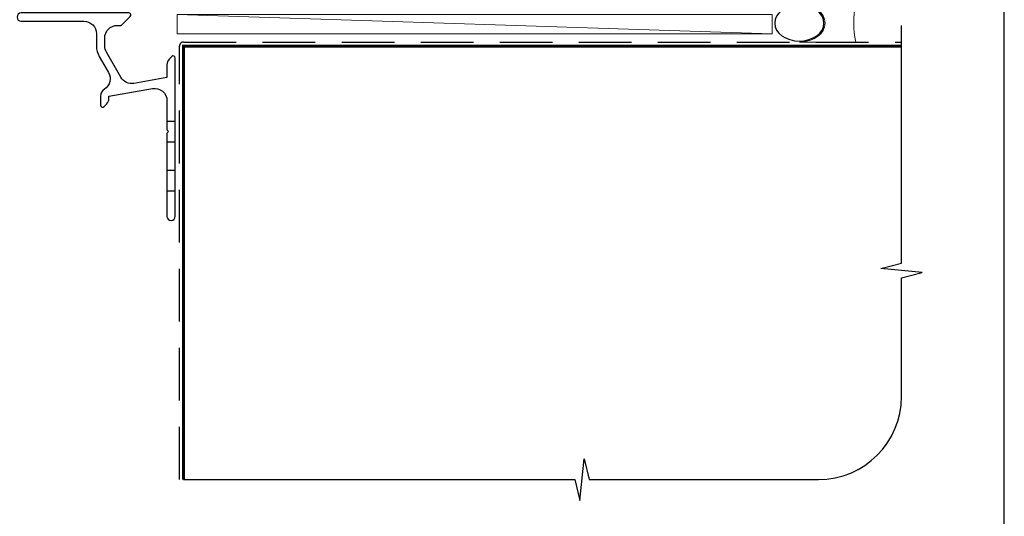
# Model space of a CAD drawing. Units: millimetres. Extents: x 23 to 1863, y -1004 to 568.
# Drawn here: x 142 to 379, y -871 to -751 of the extents above; entities that cross this region are included whole.
import ezdxf

# ---------------------------------------------------------------- set-up
doc = ezdxf.new("R2010")
doc.units = ezdxf.units.MM
doc.header["$MEASUREMENT"] = 0
doc.linetypes.add('DASHED', pattern=[19.05, 12.7, -6.35])
doc.layers.get('Defpoints').update_dxf_attribs({"color": 1})
doc.layers.add('APL Joinery', color=2, linetype='Continuous')

# ---------------------------------------------------------------- blocks, each defined once
blk = doc.blocks.new('*U14')
at = {"layer": 'APL Joinery', "color": 250, "lineweight": 5}
blk.add_line((142.87, 2), (-0.51, 6.6), dxfattribs=at)
at = {"layer": 'APL Joinery', "color": 2, "lineweight": 25, "flags": 128}
blk.add_lwpolyline([(-19.33, -3.47), (-17.1, -7.34, -0.400906), (-18.08, -11.37, 0.255755), (-19, -13.05), (-19, -15.2, 0.668179), (-18.15, -15.55), (-17.59, -14.99, 0.198912), (-17, -13.58), (-17, -13.05), (-6.52, -11.21, -0.466308), (-3, -14.16), (-3, -21.08, 0.198912), (-2.94, -21.22), (-2.6, -21.56), (-2.94, -21.9, 0.198912), (-3, -22.04), (-3, -42, 1), (-1, -42), (-1, -3.86, 0.668179), (-1.85, -3.5), (-2.41, -4.06, 0.198912), (-3, -5.48), (-3, -8.55), (-10.99, -9.96, -0.315299), (-14.11, -8.51), (-17.6, -2.47, -0.131652), (-18, -0.97), (-18, 1, -0.414214), (-15, 4), (-14.1, 4, 0.198912), (-13.93, 4.07), (-11.85, 6.15, 0.668179), (-12.21, 7), (-38.13, 7, 1), (-38.13, 5), (-23, 5, -0.414214), (-20, 2), (-20, -0.97, 0.131652)], format="xyb", close=True, dxfattribs=at)
at = {"layer": 'APL Joinery', "color": 7, "lineweight": 15}
blk.add_lwpolyline([(142.87, 6.6), (-0.51, 6.6), (-0.51, 2), (142.87, 2)], close=True, dxfattribs=at)
at = {"layer": 'APL Joinery', "color": 2, "lineweight": 25, "ltscale": 10}
for points in [[(-3, -19.06), (-1, -19.06)], [(-3, -24.06), (-1, -24.06)], [(-3, -30.86), (-1, -30.86)], [(-3, -35.86), (-1, -35.86)]]:
    blk.add_lwpolyline(points, dxfattribs=at)
blk = doc.blocks.new('sealant')
at = {"layer": 'APL Joinery', "color": 9, "lineweight": 20}
blk.add_lwpolyline([(-10.46, -7), (0, -7, -0.106806), (0, 0), (-10.46, 0)], format="xyb", dxfattribs=at)
at = {"layer": 'APL Joinery', "color": 9, "lineweight": 20, "extrusion": (0, 0, -1)}
blk.add_ellipse((-10.46, -3.5), major_axis=(4.77, 0), ratio=0.733157, start_param=-1.570796, end_param=1.570796, dxfattribs=at)
at = {"layer": 'APL Joinery', "color": 7, "lineweight": 25}
blk.add_ellipse((-10.46, -3.5), major_axis=(-4.56, 0), ratio=0.728665, dxfattribs=at)

msp = doc.modelspace()

# ---------------------------------------------------------------- linework, layer by layer
at = {"layer": 'APL Joinery', "color": 9, "ltscale": 0.7}
for p, q in [((354.4, -810), (354.4, -752.72)), ((349.4, -811.25), (354.4, -810)), ((359.4, -812.25), (349.4, -811.25)), ((354.4, -813.5), (359.4, -812.25)), ((354.4, -842.15), (354.4, -813.5)), ((276.9, -867.15), (277.9, -857.15)), ((277.9, -857.15), (279.15, -862.15)), ((181.4, -862.15), (275.65, -862.15)), ((275.65, -862.15), (276.9, -867.15)), ((279.15, -862.15), (334.4, -862.15))]:
    msp.add_line(p, q, dxfattribs=at)
at = {"layer": 'APL Joinery', "color": 8, "linetype": 'DASHED'}
msp.add_lwpolyline([(180.4, -862.15), (180.4, -757.72, -0.414214), (181.4, -756.72), (354.4, -756.72)], format="xyb", dxfattribs=at)
at = {"layer": 'APL Joinery', "color": 7, "const_width": 0.7}
msp.add_lwpolyline([(181.4, -862.15), (181.4, -757.72), (354.4, -757.72)], dxfattribs=at)
at = {"layer": 'APL Joinery', "color": 9, "ltscale": 0.7}
msp.add_arc((334.4, -842.15), 20, 270, 0, dxfattribs=at)
at = {"layer": 'Defpoints', "color": 8}
msp.add_lwpolyline([(23.19, -1003.62), (379.19, -1003.62), (379.19, -523.34), (23.19, -523.34)], close=True, dxfattribs=at)

# ---------------------------------------------------------------- block references
at = {"layer": 'APL Joinery'}
msp.add_blockref('*U14', (180.4, -756.72), dxfattribs=at)
at = {"layer": 'APL Joinery', "xscale": -1.300778620065654, "yscale": 1.300778620065654, "zscale": 1.300778620065654, "rotation": 180}
msp.add_blockref('sealant', (343.4, -756.72), dxfattribs=at)

doc.saveas('drawing.dxf')
